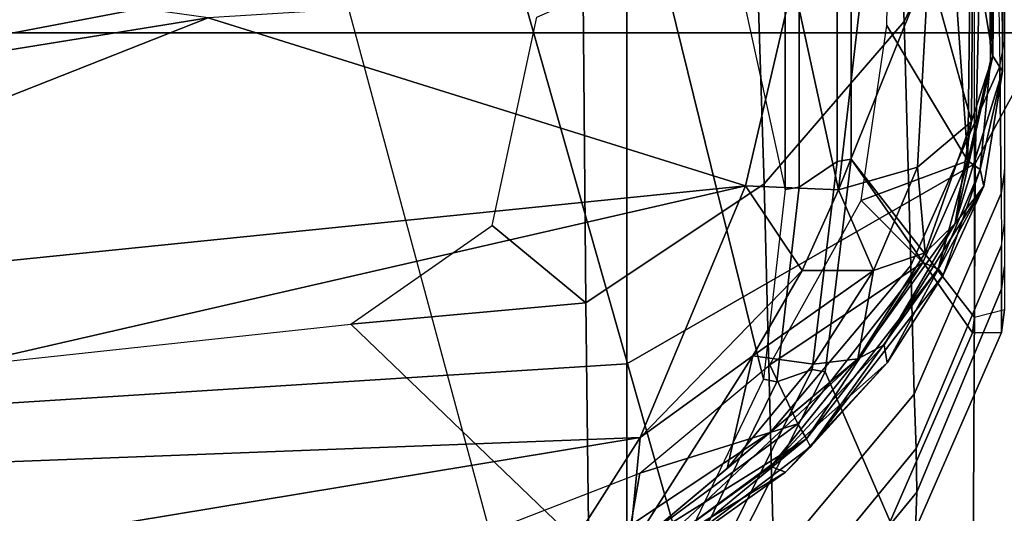
# Model space of a CAD drawing. Units: inches. Extents: x -64 to 68, y -75 to 44.
# Drawn here: x 3 to 4, y -8 to -7 of the extents above; entities that cross this region are included whole.
import ezdxf

# ---------------------------------------------------------------- set-up
doc = ezdxf.new("R2010")
doc.units = ezdxf.units.IN
doc.header["$MEASUREMENT"] = 0
for name, color, linetype in [('SEAT-BASE', 5, 'Continuous'), ('SEAT-CHASSIS', 5, 'Continuous'), ('SEAT-FABRIC', 5, 'Continuous')]:
    doc.layers.add(name, color=color, linetype=linetype)

# ---------------------------------------------------------------- blocks, each defined once
blk = doc.blocks.new('1COSM_HIGHBACK_ARMS_0T')
at = {"layer": 'SEAT-BASE'}
for points in [[(7.29138, 10.76368, 4.69217), (0.46584, 1.93928, 7.77658), (0.44242, 1.94186, 7.72603), (7.26979, 10.763, 4.64268)], [(7.26979, 10.763, 4.64268), (6.84544, 10.211, 4.76999), (0.97544, 2.62982, 7.44356), (0.44242, 1.94186, 7.72603)], [(7.33231, 10.74168, 4.71968), (0.50804, 1.9129, 7.80178), (0.46584, 1.93928, 7.77658), (7.29138, 10.76368, 4.69217)], [(7.48591, 10.63004, 4.74961), (0.79615, 1.70358, 7.83174), (0.50804, 1.9129, 7.80178), (7.33231, 10.74168, 4.71968)], [(7.64121, 10.51722, 4.75965), (1.08516, 1.4936, 7.84177), (0.79615, 1.70358, 7.83174), (7.48591, 10.63004, 4.74961)], [(7.7965, 10.40439, 4.74961), (1.37417, 1.28362, 7.83174), (1.08516, 1.4936, 7.84177), (7.64121, 10.51722, 4.75965)], [(7.95013, 10.2928, 4.71968), (1.66228, 1.0743, 7.80178), (1.37417, 1.28362, 7.83174), (7.7965, 10.40439, 4.74961)], [(7.98371, 10.26068, 4.69217), (1.70041, 1.04231, 7.77658), (1.66229, 1.0743, 7.80178), (7.95013, 10.2928, 4.71968)], [(7.98973, 10.23993, 4.64268), (1.7101, 1.02083, 7.72603), (1.70041, 1.04231, 7.77658), (7.98371, 10.26068, 4.69217)], [(1.7101, 1.02083, 7.72603), (2.19968, 1.74036, 7.44356), (7.59588, 9.66578, 4.76999), (7.98973, 10.23993, 4.64268)], [(6.84544, 10.211, 4.76999), (0.97544, 2.62982, 7.44356), (0.98341, 2.59711, 7.36553), (6.85187, 10.18151, 4.70089)], [(6.85187, 10.18151, 4.70089), (0.98341, 2.59711, 7.36553), (1.0298, 2.54475, 7.31727), (6.88921, 10.13592, 4.65386)], [(6.88921, 10.13592, 4.65386), (1.0298, 2.54475, 7.31727), (1.34297, 2.60145, 7.13219), (6.9772, 10.07343, 4.57277)], [(6.88921, 10.13592, 4.65386), (1.0298, 2.54475, 7.31727), (1.34297, 2.60145, 7.13219), (6.9772, 10.07343, 4.57277)], [(6.9772, 10.07343, 4.57277), (1.34297, 2.60145, 7.13219), (1.60725, 2.71631, 6.90117), (7.04423, 10.0311, 4.46292)], [(6.9772, 10.07343, 4.57277), (1.34297, 2.60145, 7.13219), (1.60725, 2.71631, 6.90117), (7.04423, 10.0311, 4.46292)], [(7.04422, 10.0311, 4.46291), (1.60725, 2.71631, 6.90117), (1.94862, 2.94669, 6.48138), (7.12167, 9.98952, 4.24048)], [(7.04422, 10.0311, 4.46291), (1.60725, 2.71631, 6.90117), (1.94862, 2.94669, 6.48138), (7.12167, 9.98952, 4.24048)], [(7.12167, 9.98952, 4.24048), (1.94862, 2.94669, 6.48138), (2.19436, 3.18391, 6.00342), (7.15523, 9.976, 4.00386)], [(7.12167, 9.98952, 4.24048), (1.94862, 2.94669, 6.48138), (2.19436, 3.18391, 6.00342), (7.15523, 9.976, 4.00386)], [(2.19436, 3.18391, 6.00342), (1.35817, 1.96983, 5.16879), (7.00145, 9.73714, 3.58657), (7.15523, 9.976, 4.00386)], [(7.27665, 9.88778, 4.00386), (7.097, 9.66772, 3.58657), (1.45372, 1.90041, 5.16879), (2.34998, 3.07084, 6.00342)], [(7.27665, 9.88778, 4.00386), (2.34998, 3.07084, 6.00342), (2.20031, 2.76383, 6.48138), (7.29988, 9.86004, 4.24048)], [(7.27665, 9.88778, 4.00386), (2.34998, 3.07084, 6.00342), (2.20031, 2.76383, 6.48138), (7.29988, 9.86004, 4.24048)], [(7.29988, 9.86004, 4.24048), (2.20031, 2.76383, 6.48138), (2.0867, 2.36797, 6.90117), (7.36336, 9.79923, 4.46291)], [(7.29988, 9.86004, 4.24048), (2.20031, 2.76383, 6.48138), (2.0867, 2.36797, 6.90117), (7.36336, 9.79923, 4.46291)], [(7.36336, 9.79924, 4.46292), (2.0867, 2.36797, 6.90117), (2.05912, 2.08113, 7.13219), (7.42433, 9.74858, 4.57277)], [(7.36336, 9.79924, 4.46292), (2.0867, 2.36797, 6.90117), (2.05912, 2.08113, 7.13219), (7.42433, 9.74858, 4.57277)], [(7.42433, 9.74858, 4.57277), (2.05912, 2.08113, 7.13219), (2.10197, 1.76577, 7.31727), (7.51095, 9.6842, 4.65386)], [(7.42433, 9.74858, 4.57277), (2.05912, 2.08113, 7.13219), (2.10197, 1.76577, 7.31727), (7.51095, 9.6842, 4.65386)], [(1.45372, 1.90041, 5.16879), (1.35817, 1.96983, 5.16879), (7.00145, 9.73714, 3.58657), (7.097, 9.66772, 3.58657)], [(7.51095, 9.6842, 4.65386), (2.10197, 1.76577, 7.31727), (2.1661, 1.73783, 7.36553), (7.56585, 9.66278, 4.70089)], [(7.56585, 9.66278, 4.70089), (2.1661, 1.73783, 7.36553), (2.19968, 1.74036, 7.44356), (7.59588, 9.66578, 4.76999)]]:
    blk.add_3dface(points, dxfattribs=at)
at = {"layer": 'SEAT-CHASSIS'}
for points in [[(6.17705, 3.62874, 17.47133), (6.15372, 4.10571, 17.47822), (6.92483, 4.10325, 17.13361), (6.9712, 3.62874, 17.09823)], [(6.62287, 3.85862, 16.75357), (5.89655, 3.87541, 17.01614), (5.72061, 3.97693, 16.75595), (6.43194, 3.96256, 16.5529)], [(7.16671, 3.856, 16.13439), (6.62287, 3.85862, 16.75357), (6.43194, 3.96256, 16.5529), (6.9445, 3.95589, 15.96758)], [(6.71949, 3.87795, 16.10789), (6.72467, 3.85827, 16.12688), (5.55585, 3.85827, 16.38272), (5.55262, 3.87795, 16.36331)], [(6.25712, 3.86522, 16.53367), (6.25712, 3.86522, 16.53367), (6.55202, 3.8703, 16.34413), (5.86642, 3.87697, 16.35186)], [(6.55202, 3.8703, 16.34413), (6.55202, 3.8703, 16.34413), (6.56176, 3.87666, 16.18001), (5.86642, 3.87697, 16.35186)], [(5.90022, 3.87448, 16.33091), (5.90022, 3.87448, 16.33091), (5.86642, 3.87697, 16.35186), (6.56176, 3.87666, 16.18001)], [(6.75522, 3.62873, 16.8633), (6.00992, 3.62875, 17.18255), (5.89655, 3.87541, 17.01614), (6.62287, 3.85862, 16.75357)], [(6.555, 3.86867, 16.16906), (6.555, 3.86867, 16.16906), (5.90077, 3.86224, 16.322), (5.90022, 3.87448, 16.33091)], [(6.52902, 3.81173, 14.68352), (6.33692, 3.80372, 14.52258), (6.21662, 3.86623, 14.52167), (6.40112, 3.87229, 14.68146)], [(6.55886, 3.87481, 14.91127), (6.542, 3.87795, 14.92003), (6.38299, 3.87795, 14.699), (6.40112, 3.87229, 14.68146)], [(6.69022, 3.81614, 14.91426), (6.52902, 3.81173, 14.68352), (6.40112, 3.87229, 14.68146), (6.55886, 3.87481, 14.91127)], [(6.62698, 3.87795, 15.15284), (6.64274, 3.8757, 15.14931), (6.55886, 3.87481, 14.91127), (6.542, 3.87795, 14.92003)], [(6.66259, 3.84537, 16.31432), (6.66259, 3.84537, 16.31432), (6.56176, 3.87666, 16.18001), (6.55202, 3.8703, 16.34413)], [(6.77525, 3.81833, 15.15238), (6.69022, 3.81614, 14.91426), (6.55886, 3.87481, 14.91127), (6.64274, 3.8757, 15.14931)], [(6.63781, 3.86425, 16.16439), (6.63781, 3.86425, 16.16439), (6.56176, 3.87666, 16.18001), (6.66259, 3.84537, 16.31432)], [(6.62684, 3.86201, 16.1543), (6.62684, 3.86201, 16.1543), (6.56176, 3.87666, 16.18001), (6.63781, 3.86425, 16.16439)], [(6.67711, 3.87602, 15.45269), (6.66219, 3.87795, 15.45401), (6.62698, 3.87795, 15.15284), (6.64274, 3.8757, 15.14931)], [(6.81112, 3.81972, 15.45498), (6.77525, 3.81833, 15.15238), (6.64274, 3.8757, 15.14931), (6.67711, 3.87602, 15.45269)], [(6.69089, 3.87795, 15.77953), (6.70556, 3.87609, 15.77825), (6.67711, 3.87602, 15.45269), (6.66219, 3.87795, 15.45401)], [(6.8399, 3.82005, 15.77952), (6.81112, 3.81972, 15.45498), (6.67711, 3.87602, 15.45269), (6.70556, 3.87609, 15.77825)], [(6.71949, 3.87795, 16.10789), (6.73444, 3.87597, 16.10475), (6.70556, 3.87609, 15.77825), (6.69089, 3.87795, 15.77953)], [(6.86432, 3.81931, 16.06958), (6.8399, 3.82005, 15.77952), (6.70556, 3.87609, 15.77825), (6.73444, 3.87597, 16.10475)], [(6.72467, 3.85827, 16.12688), (6.7346, 3.85695, 16.12417), (6.73444, 3.87597, 16.10475), (6.71949, 3.87795, 16.10789)], [(6.8593, 3.80263, 16.08932), (6.86432, 3.81931, 16.06958), (6.73444, 3.87597, 16.10475), (6.7346, 3.85695, 16.12417)], [(6.555, 3.86867, 16.16906), (6.555, 3.86867, 16.16906), (6.62103, 3.85387, 16.14884), (5.90077, 3.86224, 16.322)], [(6.25712, 3.86522, 16.53367), (6.25712, 3.86522, 16.53367), (6.4727, 3.85715, 16.46566), (6.55202, 3.8703, 16.34413)], [(6.55202, 3.8703, 16.34413), (6.55202, 3.8703, 16.34413), (6.4727, 3.85715, 16.46566), (6.59521, 3.85622, 16.38644)], [(6.59521, 3.85622, 16.38644), (6.59521, 3.85622, 16.38644), (6.66259, 3.84537, 16.31432), (6.55202, 3.8703, 16.34413)], [(6.62103, 3.85387, 16.14884), (6.62103, 3.85387, 16.14884), (6.555, 3.86867, 16.16906), (6.62684, 3.86201, 16.1543)], [(5.90077, 3.86224, 16.322), (5.90077, 3.86224, 16.322), (6.62103, 3.85387, 16.14884), (5.99432, 3.80968, 16.30167)], [(6.62103, 3.85387, 16.14884), (6.62103, 3.85387, 16.14884), (6.62684, 3.86201, 16.1543), (6.69238, 3.83426, 16.13607)], [(6.63781, 3.86425, 16.16439), (6.63781, 3.86425, 16.16439), (6.6966, 3.8376, 16.14457), (6.62684, 3.86201, 16.1543)], [(6.69238, 3.83426, 16.13607), (6.69238, 3.83426, 16.13607), (6.62684, 3.86201, 16.1543), (6.6966, 3.8376, 16.14457)], [(6.74253, 3.79861, 16.29109), (6.74253, 3.79861, 16.29109), (6.75459, 3.80052, 16.13525), (6.63781, 3.86425, 16.16439)], [(6.63781, 3.86425, 16.16439), (6.63781, 3.86425, 16.16439), (6.66259, 3.84537, 16.31432), (6.74253, 3.79861, 16.29109)], [(6.63781, 3.86425, 16.16439), (6.63781, 3.86425, 16.16439), (6.75459, 3.80052, 16.13525), (6.6966, 3.8376, 16.14457)], [(6.62001, 3.77674, 16.1549), (6.72467, 3.85827, 16.12688), (5.55585, 3.85827, 16.38272), (5.48456, 3.77674, 16.39436)], [(5.99432, 3.80968, 16.30167), (5.99432, 3.80968, 16.30167), (6.62103, 3.85387, 16.14884), (6.53165, 3.80042, 16.17329)], [(6.49261, 3.82787, 16.50607), (6.49261, 3.82787, 16.50607), (6.59521, 3.85622, 16.38644), (6.4727, 3.85715, 16.46566)], [(6.49261, 3.82787, 16.50607), (6.49261, 3.82787, 16.50607), (6.62537, 3.82061, 16.43239), (6.59521, 3.85622, 16.38644)], [(6.64726, 3.78338, 16.14112), (6.64726, 3.78338, 16.14112), (6.53165, 3.80042, 16.17329), (6.62103, 3.85387, 16.14884)], [(6.62537, 3.82061, 16.43239), (6.62537, 3.82061, 16.43239), (6.68179, 3.8257, 16.36097), (6.59521, 3.85622, 16.38644)], [(6.59521, 3.85622, 16.38644), (6.59521, 3.85622, 16.38644), (6.68179, 3.8257, 16.36097), (6.66259, 3.84537, 16.31432)], [(6.62001, 3.77674, 16.1549), (6.7346, 3.85695, 16.12417), (6.72467, 3.85827, 16.12688)], [(6.76051, 3.75973, 16.11705), (6.8593, 3.80263, 16.08932), (6.7346, 3.85695, 16.12417), (6.62001, 3.77674, 16.1549)], [(6.6883, 3.82416, 16.1295), (6.6883, 3.82416, 16.1295), (6.62103, 3.85387, 16.14884), (6.69238, 3.83426, 16.13607)], [(6.62103, 3.85387, 16.14884), (6.62103, 3.85387, 16.14884), (6.6883, 3.82416, 16.1295), (6.64726, 3.78338, 16.14112)], [(7.29163, 3.62873, 16.2553), (6.75522, 3.62873, 16.8633), (6.62287, 3.85862, 16.75357), (7.16671, 3.856, 16.13439)], [(6.75191, 3.78125, 16.33459), (6.75191, 3.78125, 16.33459), (6.66259, 3.84537, 16.31432), (6.68179, 3.8257, 16.36097)], [(6.74253, 3.79861, 16.29109), (6.74253, 3.79861, 16.29109), (6.66259, 3.84537, 16.31432), (6.75191, 3.78125, 16.33459)], [(6.69238, 3.83426, 16.13607), (6.69238, 3.83426, 16.13607), (6.8048, 3.74738, 16.10385), (6.6883, 3.82416, 16.1295)], [(6.69238, 3.83426, 16.13607), (6.69238, 3.83426, 16.13607), (6.6966, 3.8376, 16.14457), (6.80996, 3.75006, 16.11207)], [(6.69238, 3.83426, 16.13607), (6.69238, 3.83426, 16.13607), (6.80996, 3.75006, 16.11207), (6.8048, 3.74738, 16.10385)], [(6.80996, 3.75006, 16.11207), (6.80996, 3.75006, 16.11207), (6.6966, 3.8376, 16.14457), (6.75459, 3.80052, 16.13525)], [(6.64018, 3.76852, 16.46923), (6.64018, 3.76852, 16.46923), (6.62537, 3.82061, 16.43239), (6.49261, 3.82787, 16.50607)], [(6.50111, 3.7845, 16.53661), (6.50111, 3.7845, 16.53661), (6.64018, 3.76852, 16.46923), (6.49261, 3.82787, 16.50607)], [(6.69344, 3.79149, 16.40608), (6.69344, 3.79149, 16.40608), (6.68179, 3.8257, 16.36097), (6.62537, 3.82061, 16.43239)], [(6.69344, 3.79149, 16.40608), (6.69344, 3.79149, 16.40608), (6.62537, 3.82061, 16.43239), (6.64018, 3.76852, 16.46923)], [(6.64726, 3.78338, 16.14112), (6.64726, 3.78338, 16.14112), (6.6883, 3.82416, 16.1295), (6.75575, 3.72324, 16.1101)], [(6.75191, 3.78125, 16.33459), (6.75191, 3.78125, 16.33459), (6.68179, 3.8257, 16.36097), (6.69344, 3.79149, 16.40608)], [(6.75575, 3.72324, 16.1101), (6.75575, 3.72324, 16.1101), (6.6883, 3.82416, 16.1295), (6.79483, 3.74157, 16.09914)], [(6.79483, 3.74157, 16.09914), (6.79483, 3.74157, 16.09914), (6.6883, 3.82416, 16.1295), (6.8048, 3.74738, 16.10385)], [(6.95245, 3.72776, 15.78057), (6.92346, 3.72749, 15.45669), (6.81112, 3.81972, 15.45498), (6.8399, 3.82005, 15.77952)], [(6.97307, 3.72684, 16.03902), (6.95245, 3.72776, 15.78057), (6.8399, 3.82005, 15.77952), (6.86432, 3.81931, 16.06958)], [(6.80034, 3.7235, 14.91627), (6.63629, 3.71944, 14.68494), (6.52902, 3.81173, 14.68352), (6.69022, 3.81614, 14.91426)], [(6.88613, 3.72581, 15.15453), (6.80034, 3.7235, 14.91627), (6.69022, 3.81614, 14.91426), (6.77525, 3.81833, 15.15238)], [(6.92346, 3.72749, 15.45669), (6.88613, 3.72581, 15.15453), (6.77525, 3.81833, 15.15238), (6.81112, 3.81972, 15.45498)], [(6.63629, 3.71944, 14.68494), (6.43776, 3.71311, 14.52338), (6.33692, 3.80372, 14.52258), (6.52902, 3.81173, 14.68352)], [(6.75459, 3.80052, 16.13525), (6.75459, 3.80052, 16.13525), (6.74253, 3.79861, 16.29109), (6.82306, 3.72388, 16.27629)], [(6.82306, 3.72388, 16.27629), (6.82306, 3.72388, 16.27629), (6.82679, 3.73346, 16.11516), (6.75459, 3.80052, 16.13525)], [(6.80996, 3.75006, 16.11207), (6.80996, 3.75006, 16.11207), (6.75459, 3.80052, 16.13525), (6.82679, 3.73346, 16.11516)], [(6.88683, 3.69616, 16.08143), (6.96382, 3.71393, 16.05897), (6.8593, 3.80263, 16.08932), (6.76051, 3.75973, 16.11705)], [(6.82306, 3.72388, 16.27629), (6.82306, 3.72388, 16.27629), (6.74253, 3.79861, 16.29109), (6.75191, 3.78125, 16.33459)], [(6.64018, 3.76852, 16.46923), (6.64018, 3.76852, 16.46923), (6.6936, 3.74438, 16.44438), (6.69344, 3.79149, 16.40608)], [(6.74981, 3.71204, 16.41356), (6.74981, 3.71204, 16.41356), (6.69344, 3.79149, 16.40608), (6.6936, 3.74438, 16.44438)], [(6.69344, 3.79149, 16.40608), (6.69344, 3.79149, 16.40608), (6.75542, 3.75205, 16.37676), (6.75191, 3.78125, 16.33459)], [(6.75542, 3.75205, 16.37676), (6.75542, 3.75205, 16.37676), (6.69344, 3.79149, 16.40608), (6.74981, 3.71204, 16.41356)], [(6.50232, 3.73846, 16.55018), (6.50232, 3.73846, 16.55018), (6.64018, 3.76852, 16.46923), (6.50111, 3.7845, 16.53661)], [(6.75191, 3.78125, 16.33459), (6.75191, 3.78125, 16.33459), (6.8785, 3.63026, 16.30621), (6.88179, 3.64274, 16.26492)], [(6.75191, 3.78125, 16.33459), (6.75191, 3.78125, 16.33459), (6.75542, 3.75205, 16.37676), (6.82424, 3.6949, 16.3409)], [(6.75191, 3.78125, 16.33459), (6.75191, 3.78125, 16.33459), (6.88179, 3.64274, 16.26492), (6.82306, 3.72388, 16.27629)], [(6.82424, 3.6949, 16.3409), (6.82424, 3.6949, 16.3409), (6.8785, 3.63026, 16.30621), (6.75191, 3.78125, 16.33459)], [(6.62162, 3.76754, 16.16105), (6.62001, 3.77674, 16.1549), (5.48456, 3.77674, 16.39436), (5.48557, 3.76754, 16.40064)], [(6.75888, 3.75112, 16.12408), (6.76051, 3.75973, 16.11705), (6.62001, 3.77674, 16.1549), (6.62162, 3.76754, 16.16105)], [(6.63759, 3.70712, 16.49188), (6.63759, 3.70712, 16.49188), (6.64018, 3.76852, 16.46923), (6.50232, 3.73846, 16.55018)], [(6.6936, 3.74438, 16.44438), (6.6936, 3.74438, 16.44438), (6.64018, 3.76852, 16.46923), (6.63759, 3.70712, 16.49188)], [(6.6384, 3.74256, 16.22491), (6.62162, 3.76754, 16.16105), (5.48557, 3.76754, 16.40064), (5.496, 3.74256, 16.46583)], [(6.76707, 3.7277, 16.19033), (6.75888, 3.75112, 16.12408), (6.62162, 3.76754, 16.16105), (6.6384, 3.74256, 16.22491)], [(6.88246, 3.68948, 16.08924), (6.88683, 3.69616, 16.08143), (6.76051, 3.75973, 16.11705), (6.75888, 3.75112, 16.12408)], [(6.74981, 3.71204, 16.41356), (6.74981, 3.71204, 16.41356), (6.82424, 3.6949, 16.3409), (6.75542, 3.75205, 16.37676)], [(6.88345, 3.67118, 16.15775), (6.88246, 3.68948, 16.08924), (6.75888, 3.75112, 16.12408), (6.76707, 3.7277, 16.19033)], [(6.8048, 3.74738, 16.10385), (6.8048, 3.74738, 16.10385), (6.80996, 3.75006, 16.11207), (6.89377, 3.63929, 16.09027)], [(6.82679, 3.73346, 16.11516), (6.82679, 3.73346, 16.11516), (6.89377, 3.63929, 16.09027), (6.80996, 3.75006, 16.11207)], [(6.64002, 3.73336, 16.23106), (6.6384, 3.74256, 16.22491), (5.496, 3.74256, 16.46583), (5.49701, 3.73336, 16.47211)], [(6.63759, 3.70712, 16.49188), (6.63759, 3.70712, 16.49188), (6.80381, 3.63765, 16.39198), (6.6936, 3.74438, 16.44438)], [(6.76542, 3.71908, 16.19737), (6.76707, 3.7277, 16.19033), (6.6384, 3.74256, 16.22491), (6.64002, 3.73336, 16.23106)], [(6.6936, 3.74438, 16.44438), (6.6936, 3.74438, 16.44438), (6.80381, 3.63765, 16.39198), (6.74981, 3.71204, 16.41356)], [(6.87902, 3.62834, 16.07444), (6.87902, 3.62834, 16.07444), (6.79483, 3.74157, 16.09914), (6.8048, 3.74738, 16.10385)], [(6.89377, 3.63929, 16.09027), (6.89377, 3.63929, 16.09027), (6.88984, 3.63189, 16.07869), (6.8048, 3.74738, 16.10385)], [(6.87902, 3.62834, 16.07444), (6.87902, 3.62834, 16.07444), (6.8048, 3.74738, 16.10385), (6.88984, 3.63189, 16.07869)], [(6.52667, 3.3525, 16.5853), (6.52667, 3.3525, 16.5853), (6.63759, 3.70712, 16.49188), (6.50232, 3.73846, 16.55018)], [(6.82744, 3.63728, 16.0891), (6.82744, 3.63728, 16.0891), (6.75575, 3.72324, 16.1101), (6.79483, 3.74157, 16.09914)], [(6.79483, 3.74157, 16.09914), (6.79483, 3.74157, 16.09914), (6.87902, 3.62834, 16.07444), (6.82744, 3.63728, 16.0891)], [(6.64002, 3.73336, 16.23106), (5.49701, 3.73336, 16.47211), (5.50633, 3.65165, 16.47061), (6.26866, 3.65195, 16.32229)], [(6.76542, 3.71908, 16.19737), (6.37469, 3.62294, 16.29753), (6.26866, 3.65195, 16.32229), (6.64002, 3.73336, 16.23106)], [(6.82679, 3.73346, 16.11516), (6.82679, 3.73346, 16.11516), (6.82306, 3.72388, 16.27629), (6.88179, 3.64274, 16.26492)], [(6.82679, 3.73346, 16.11516), (6.82679, 3.73346, 16.11516), (6.88179, 3.64274, 16.26492), (6.89377, 3.63929, 16.09027)], [(6.88006, 3.60373, 14.91832), (6.71484, 3.60174, 14.68648), (6.63629, 3.71944, 14.68494), (6.80034, 3.7235, 14.91627)], [(6.87905, 3.66449, 16.16557), (6.88345, 3.67118, 16.15775), (6.76707, 3.7277, 16.19033), (6.76542, 3.71908, 16.19737)], [(6.96565, 3.60529, 15.15667), (6.88006, 3.60373, 14.91832), (6.80034, 3.7235, 14.91627), (6.88613, 3.72581, 15.15453)], [(6.87905, 3.66449, 16.16557), (6.45232, 3.54348, 16.27875), (6.37469, 3.62294, 16.29753), (6.76542, 3.71908, 16.19737)], [(6.71484, 3.60174, 14.68648), (6.51248, 3.59999, 14.52435), (6.43776, 3.71311, 14.52338), (6.63629, 3.71944, 14.68494)], [(6.74981, 3.71204, 16.41356), (6.74981, 3.71204, 16.41356), (6.8785, 3.63026, 16.30621), (6.82424, 3.6949, 16.3409)], [(6.80381, 3.63765, 16.39198), (6.80381, 3.63765, 16.39198), (6.8785, 3.63026, 16.30621), (6.74981, 3.71204, 16.41356)], [(6.52667, 3.3525, 16.5853), (6.52667, 3.3525, 16.5853), (6.72456, 2.85173, 16.54663), (6.63759, 3.70712, 16.49188)], [(6.72456, 2.85173, 16.54663), (6.72456, 2.85173, 16.54663), (6.83412, 2.8522, 16.48033), (6.63759, 3.70712, 16.49188)], [(6.83412, 2.8522, 16.48033), (6.83412, 2.8522, 16.48033), (6.80381, 3.63765, 16.39198), (6.63759, 3.70712, 16.49188)], [(6.9561, 3.56261, 16.14331), (6.48068, 3.43467, 16.27175), (6.45232, 3.54348, 16.27875), (6.87905, 3.66449, 16.16557)], [(6.80381, 3.63765, 16.39198), (6.80381, 3.63765, 16.39198), (6.93371, 2.85266, 16.40082), (6.86567, 3.59813, 16.34006)], [(6.80381, 3.63765, 16.39198), (6.80381, 3.63765, 16.39198), (6.86567, 3.59813, 16.34006), (6.8785, 3.63026, 16.30621)], [(6.80381, 3.63765, 16.39198), (6.80381, 3.63765, 16.39198), (6.83412, 2.8522, 16.48033), (6.93371, 2.85266, 16.40082)], [(6.82744, 3.63728, 16.0891), (6.82744, 3.63728, 16.0891), (6.87902, 3.62834, 16.07444), (6.87142, 3.52419, 16.07596)], [(6.10798, 1.8154, 17.33162), (6.00992, 3.62875, 17.18255), (6.75523, 3.62874, 16.86331), (6.87059, 1.81556, 16.98341)], [(6.27382, 1.81806, 17.61565), (6.17705, 3.62874, 17.47133), (6.9712, 3.62874, 17.09823), (7.08517, 1.81807, 17.21661)], [(6.87059, 1.81556, 16.98341), (6.75523, 3.62874, 16.86331), (7.29164, 3.62874, 16.2553), (7.42521, 1.81556, 16.35475)], [(6.71484, 3.60174, 14.68648), (6.6637, 3.54, 14.61584), (6.52621, 3.56934, 14.52461), (6.51248, 3.59999, 14.52435)], [(6.71484, 3.60174, 14.68648), (6.72908, 3.44663, 14.65324), (6.6637, 3.54, 14.61584)], [(6.88006, 3.60373, 14.91832), (6.72908, 3.44663, 14.65324), (6.71484, 3.60174, 14.68648)], [(7.10172, 2.39031, 14.93126), (6.93386, 1.55115, 14.57997), (6.72908, 3.44663, 14.65324), (6.88006, 3.60373, 14.91832)], [(6.48068, 2.49484, 16.27175), (7.14106, 2.36397, 16.08757), (6.9561, 3.56261, 16.14331), (6.48068, 3.43467, 16.27175)], [(6.52667, 3.3525, 16.5853), (6.52667, 3.3525, 16.5853), (6.52042, 3.30834, 16.59222), (6.60763, 2.85126, 16.60305)], [(6.60763, 2.85126, 16.60305), (6.60763, 2.85126, 16.60305), (6.72456, 2.85173, 16.54663), (6.52667, 3.3525, 16.5853)], [(6.49274, 3.2697, 16.60706), (6.49274, 3.2697, 16.60706), (6.60763, 2.85126, 16.60305), (6.52042, 3.30834, 16.59222)], [(6.49274, 3.2697, 16.60706), (6.49274, 3.2697, 16.60706), (6.45406, 3.24671, 16.62364), (6.60763, 2.85126, 16.60305)], [(6.45406, 3.24671, 16.62364), (6.45406, 3.24671, 16.62364), (6.35771, 2.85032, 16.69421), (6.60763, 2.85126, 16.60305)]]:
    blk.add_3dface(points, dxfattribs=at)
for points, invisible_edges in [([(6.56176, 3.87666, 16.18001), (6.56176, 3.87666, 16.18001), (6.555, 3.86867, 16.16906), (5.90022, 3.87448, 16.33091)], 2), ([(6.62684, 3.86201, 16.1543), (6.62684, 3.86201, 16.1543), (6.555, 3.86867, 16.16906), (6.56176, 3.87666, 16.18001)], 4)]:
    blk.add_3dface(points, dxfattribs=dict(at, invisible_edges=invisible_edges))
at = {"layer": 'SEAT-FABRIC'}
for points in [[(6.53655, -9.70727, 21.95876), (6.53655, 9.70727, 21.95876), (3.5334, 9.90734, 21.98779), (3.5334, -9.90734, 21.98779)], [(6.53655, -9.70727, 21.95876), (7.33367, -9.55106, 21.86284), (7.33367, 9.55106, 21.86284), (6.53655, 9.70727, 21.95876)]]:
    blk.add_3dface(points, dxfattribs=at)

msp = doc.modelspace()

# ---------------------------------------------------------------- block references
at = {"rotation": 270}
msp.add_blockref('1COSM_HIGHBACK_ARMS_0T', (0.18099, -0.86501), dxfattribs=at)

doc.saveas('drawing.dxf')
